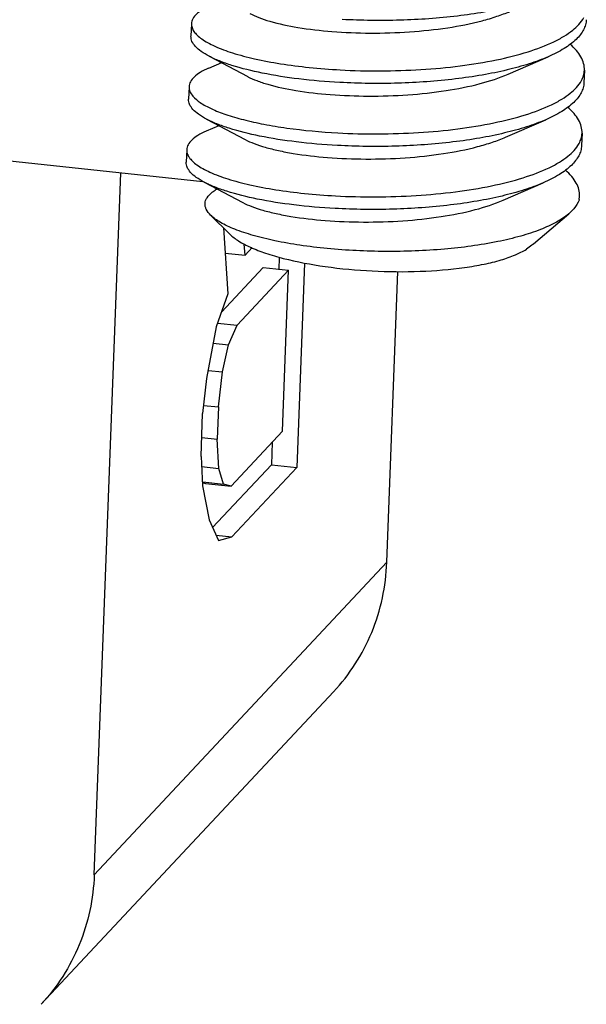
# Model space of a CAD drawing. Units: millimetres. Extents: x 11 to 3701, y 29 to 595.
# Drawn here: x 3237 to 3242, y 277 to 284 of the extents above; entities that cross this region are included whole.
import ezdxf

# ---------------------------------------------------------------- set-up
doc = ezdxf.new("R2010")
doc.units = ezdxf.units.MM
doc.header["$MEASUREMENT"] = 0
doc.layers.get('0').update_dxf_attribs({"lineweight": 30})

msp = doc.modelspace()

# ---------------------------------------------------------------- linework, layer by layer
at = {"linetype": 'Continuous'}
for p, q in [((3238.4986, 284.4203), (3238.495, 284.3244)), ((3238.7264, 284.1235), (3238.6281, 284.0807)), ((3238.6331, 284.1727), (3238.9272, 284.0174)), ((3240.9075, 284.0368), (3241.2121, 284.1694)), ((3241.4875, 284.0675), (3241.4839, 283.9716)), ((3238.4806, 283.9409), (3238.4769, 283.845)), ((3238.6134, 283.694), (3238.9076, 283.5387)), ((3240.8884, 283.5569), (3241.193, 283.6894)), ((3238.7079, 283.6442), (3238.6099, 283.6016)), ((3241.4694, 283.588), (3241.4658, 283.4922)), ((3238.4625, 283.4614), (3238.4589, 283.3655)), ((3236.625, 283.4287), (3238.5862, 283.2195)), ((3237.7592, 277.9427), (3237.9607, 283.2862)), ((3238.5959, 283.2143), (3238.8899, 283.059)), ((3240.8701, 283.0773), (3241.1743, 283.2097)), ((3241.4483, 283.083), (3241.4513, 283.1086)), ((3241.4483, 283.083), (3241.4512, 283.1047)), ((3241.3951, 282.9981), (3241.3683, 282.973)), ((3238.7912, 282.8178), (3238.6445, 282.963)), ((3241.1009, 282.7457), (3241.3683, 282.973)), ((3238.7418, 282.8667), (3238.7762, 282.3633)), ((3238.9059, 282.6586), (3238.9005, 282.743)), ((3238.9059, 282.6586), (3238.9597, 282.7161)), ((3238.7549, 282.6747), (3238.9059, 282.6586)), ((3239.1657, 282.643), (3239.1621, 282.5461)), ((3239.0441, 282.564), (3238.7277, 282.2258)), ((3239.2377, 282.5433), (3238.8463, 282.1249)), ((3239.0441, 282.564), (3239.2377, 282.5433)), ((3239.1916, 281.3192), (3239.2377, 282.5433)), ((3239.3585, 282.5986), (3239.2998, 281.0432)), ((3239.9844, 280.3209), (3240.0679, 282.5344)), ((3238.7762, 282.3633), (3238.6876, 282.112)), ((3238.6876, 282.112), (3238.6135, 281.7195)), ((3238.6977, 282.1408), (3238.8463, 282.1249)), ((3238.7814, 281.9772), (3238.8463, 282.1249)), ((3238.6645, 281.9897), (3238.7814, 281.9772)), ((3238.734, 281.77), (3238.7814, 281.9772)), ((3238.6135, 281.7195), (3238.5836, 281.4526)), ((3238.6252, 281.7816), (3238.734, 281.77)), ((3238.7042, 281.5031), (3238.734, 281.77)), ((3238.5906, 281.5152), (3238.7042, 281.5031)), ((3238.7042, 281.5031), (3238.6949, 281.2583)), ((3238.5713, 281.1262), (3238.5836, 281.4526)), ((3238.5768, 281.2709), (3238.6949, 281.2583)), ((3238.8001, 280.9008), (3239.1916, 281.3192)), ((3238.7063, 281.0355), (3238.6949, 281.2583)), ((3239.1126, 281.2347), (3239.1062, 281.0639)), ((3238.5713, 281.1262), (3238.5827, 280.9034)), ((3238.5752, 281.0495), (3238.7063, 281.0355)), ((3239.1062, 281.0639), (3238.6589, 280.5859)), ((3239.2998, 281.0432), (3238.8053, 280.5147)), ((3239.1062, 281.0639), (3239.2998, 281.0432)), ((3238.7414, 280.9163), (3238.7063, 281.0355)), ((3238.5814, 280.9281), (3238.6064, 280.9214)), ((3238.5827, 280.9034), (3238.6322, 280.643)), ((3238.5858, 280.9329), (3238.7414, 280.9163)), ((3238.6064, 280.9214), (3238.8001, 280.9008)), ((3238.8001, 280.9008), (3238.7414, 280.9163)), ((3238.6322, 280.643), (3238.7054, 280.4863)), ((3238.6861, 280.5275), (3238.8053, 280.5147)), ((3238.7054, 280.4863), (3238.8053, 280.5147)), ((3237.7592, 277.9427), (3239.9844, 280.3209)), ((3239.5797, 279.335), (3237.3544, 276.9568))]:
    msp.add_line(p, q, dxfattribs=at)
for points, knots in [([(3241.2262, 284.647), (3241.1789, 284.6265), (3241.0755, 284.589), (3240.9078, 284.5435), (3240.7208, 284.5059), (3240.4456, 284.4663), (3240.0849, 284.4412), (3239.7919, 284.4447), (3239.645, 284.4526)], [0, 0, 0, 0, 0.09638, 0.205188, 0.324714, 0.452829, 0.72486, 1, 1, 1, 1]), ([(3238.6442, 284.5598), (3238.6229, 284.5505), (3238.585, 284.5316), (3238.5382, 284.4977), (3238.5076, 284.4611), (3238.4991, 284.4332), (3238.4986, 284.4203)], [0, 0, 0, 0, 0.331235, 0.60056, 0.816805, 1, 1, 1, 1]), ([(3238.9429, 284.4979), (3238.9646, 284.4863), (3239.0144, 284.4645), (3239.1352, 284.4251), (3239.3214, 284.3868), (3239.5767, 284.3571), (3239.861, 284.3456), (3240.1552, 284.3551), (3240.44, 284.3846), (3240.6618, 284.4279), (3240.8191, 284.4741), (3240.8896, 284.5005), (3240.9223, 284.5147)], [0, 0, 0, 0, 0.03664, 0.080667, 0.188764, 0.318739, 0.462656, 0.611569, 0.756271, 0.888171, 0.946998, 1, 1, 1, 1]), ([(3238.4986, 284.4203), (3238.4983, 284.4106), (3238.5015, 284.3898), (3238.5171, 284.36), (3238.5428, 284.3309), (3238.5782, 284.3025), (3238.6232, 284.2747), (3238.7003, 284.2365), (3238.8195, 284.1932), (3238.9869, 284.1494), (3239.182, 284.1129), (3239.3996, 284.085), (3239.5518, 284.0733), (3239.6305, 284.069)], [0, 0, 0, 0, 0.023649, 0.049934, 0.080761, 0.117244, 0.159924, 0.209018, 0.326184, 0.467233, 0.629198, 0.808282, 1, 1, 1, 1]), ([(3239.6305, 284.069), (3239.7323, 284.0635), (3239.9371, 284.0585), (3240.2416, 284.0683), (3240.5362, 284.0956), (3240.8087, 284.1396), (3241.0478, 284.1993), (3241.2199, 284.2631), (3241.3316, 284.3226), (3241.413, 284.3784), (3241.4627, 284.4297), (3241.4829, 284.4673)], [0, 0, 0, 0, 0.156881, 0.31522, 0.46891, 0.612133, 0.739764, 0.847796, 0.893742, 0.934216, 1, 1, 1, 1]), ([(3241.5019, 284.451), (3241.5014, 284.438), (3241.4972, 284.4116), (3241.4818, 284.3731), (3241.4573, 284.3357), (3241.4108, 284.2847), (3241.3293, 284.2253), (3241.2542, 284.1876), (3241.2121, 284.1693)], [0, 0, 0, 0, 0.091693, 0.187724, 0.291801, 0.406666, 0.675015, 1, 1, 1, 1]), ([(3238.6331, 284.1725), (3238.6121, 284.1835), (3238.5748, 284.2055), (3238.5296, 284.2432), (3238.501, 284.2825), (3238.4945, 284.3114), (3238.495, 284.3245)], [0, 0, 0, 0, 0.332181, 0.601873, 0.817738, 1, 1, 1, 1]), ([(3241.4875, 284.0675), (3241.4881, 284.0842), (3241.484, 284.1192), (3241.4624, 284.1702), (3241.4263, 284.2202), (3241.3952, 284.2505), (3241.3778, 284.2657)], [0, 0, 0, 0, 0.214079, 0.444424, 0.703726, 1, 1, 1, 1]), ([(3239.6269, 283.9731), (3239.5227, 283.9786), (3239.3248, 283.9955), (3239.0501, 284.038), (3238.8488, 284.0869), (3238.7152, 284.1338), (3238.6585, 284.1592), (3238.6331, 284.1725)], [0, 0, 0, 0, 0.307236, 0.583743, 0.817599, 0.915625, 1, 1, 1, 1]), ([(3241.2121, 284.1693), (3241.1649, 284.1487), (3241.0616, 284.1108), (3240.8938, 284.065), (3240.7064, 284.027), (3240.4304, 283.9872), (3240.0684, 283.9617), (3239.7744, 283.9653), (3239.6269, 283.9731)], [0, 0, 0, 0, 0.096108, 0.204741, 0.32419, 0.45232, 0.72456, 1, 1, 1, 1]), ([(3238.6281, 284.0812), (3238.6065, 284.0719), (3238.5681, 284.0529), (3238.5207, 284.0188), (3238.4896, 283.982), (3238.4811, 283.9538), (3238.4806, 283.9408)], [0, 0, 0, 0, 0.33176, 0.601282, 0.817331, 1, 1, 1, 1]), ([(3238.9269, 284.0173), (3238.9488, 284.0058), (3238.999, 283.9843), (3239.1205, 283.945), (3239.3074, 283.9062), (3239.5635, 283.8775), (3239.8481, 283.8663), (3240.1424, 283.8755), (3240.4268, 283.9063), (3240.6828, 283.9562), (3240.839, 284.0066), (3240.9076, 284.0367)], [0, 0, 0, 0, 0.036752, 0.080981, 0.189604, 0.319783, 0.463807, 0.61267, 0.757204, 0.888658, 1, 1, 1, 1]), ([(3241.4648, 283.9879), (3241.4716, 284.0004), (3241.4824, 284.0263), (3241.487, 284.054), (3241.4875, 284.0675)], [0, 0, 0, 0, 0.512531, 1, 1, 1, 1]), ([(3239.6125, 283.5895), (3239.7142, 283.5839), (3239.919, 283.5791), (3240.2236, 283.5889), (3240.5182, 283.6161), (3240.7906, 283.6602), (3241.0297, 283.7198), (3241.2018, 283.7836), (3241.3136, 283.8432), (3241.395, 283.899), (3241.4446, 283.9503), (3241.4648, 283.9879)], [0, 0, 0, 0, 0.156882, 0.315222, 0.468914, 0.612136, 0.739767, 0.847799, 0.893744, 0.934218, 1, 1, 1, 1]), ([(3241.4838, 283.9715), (3241.4834, 283.9586), (3241.4792, 283.9321), (3241.4636, 283.8935), (3241.4391, 283.856), (3241.3924, 283.8049), (3241.3106, 283.7454), (3241.2352, 283.7077), (3241.193, 283.6894)], [0, 0, 0, 0, 0.091624, 0.187599, 0.291642, 0.406498, 0.674898, 1, 1, 1, 1]), ([(3238.4806, 283.9408), (3238.4801, 283.9287), (3238.4856, 283.9019), (3238.5006, 283.8797), (3238.5098, 283.8689)], [0, 0, 0, 0, 0.462003, 1, 1, 1, 1]), ([(3238.6134, 283.6939), (3238.5926, 283.7049), (3238.5558, 283.7267), (3238.5111, 283.7642), (3238.4829, 283.8033), (3238.4764, 283.832), (3238.4769, 283.845)], [0, 0, 0, 0, 0.331734, 0.601278, 0.817306, 1, 1, 1, 1]), ([(3238.5098, 283.8689), (3238.5257, 283.8501), (3238.5704, 283.814), (3238.6553, 283.7687), (3238.7656, 283.7259), (3238.8994, 283.6871), (3239.0544, 283.653), (3239.2936, 283.6137), (3239.4823, 283.5967), (3239.6125, 283.5895)], [0, 0, 0, 0, 0.063997, 0.147001, 0.249512, 0.370643, 0.5087, 0.661419, 1, 1, 1, 1]), ([(3241.4694, 283.588), (3241.47, 283.6047), (3241.4659, 283.6397), (3241.4443, 283.6907), (3241.4082, 283.7407), (3241.3771, 283.7711), (3241.3596, 283.7862)], [0, 0, 0, 0, 0.214073, 0.444416, 0.70372, 1, 1, 1, 1]), ([(3239.6088, 283.4937), (3239.5043, 283.4993), (3239.306, 283.5161), (3239.0306, 283.5588), (3238.829, 283.6079), (3238.6954, 283.655), (3238.6388, 283.6805), (3238.6134, 283.6939)], [0, 0, 0, 0, 0.307538, 0.584188, 0.817952, 0.915835, 1, 1, 1, 1]), ([(3241.193, 283.6894), (3241.1457, 283.6688), (3241.0424, 283.6311), (3240.8746, 283.5853), (3240.6874, 283.5474), (3240.4116, 283.5076), (3240.0499, 283.4823), (3239.7562, 283.4857), (3239.6088, 283.4937)], [0, 0, 0, 0, 0.096179, 0.204859, 0.324329, 0.452453, 0.724636, 1, 1, 1, 1]), ([(3238.61, 283.6017), (3238.5884, 283.5924), (3238.55, 283.5734), (3238.5026, 283.5393), (3238.4715, 283.5025), (3238.463, 283.4743), (3238.4625, 283.4614)], [0, 0, 0, 0, 0.331749, 0.601257, 0.817306, 1, 1, 1, 1]), ([(3241.4468, 283.5085), (3241.4535, 283.521), (3241.4643, 283.5468), (3241.4689, 283.5745), (3241.4694, 283.588)], [0, 0, 0, 0, 0.512528, 1, 1, 1, 1]), ([(3238.9075, 283.5386), (3238.9293, 283.527), (3238.9793, 283.5053), (3239.0637, 283.478), (3239.1634, 283.4533), (3239.3211, 283.4234), (3239.543, 283.3982), (3239.8276, 283.3869), (3240.1221, 283.3962), (3240.4069, 283.4263), (3240.6285, 283.4698), (3240.7856, 283.516), (3240.8559, 283.5426), (3240.8885, 283.5568)], [0, 0, 0, 0, 0.036686, 0.080761, 0.131808, 0.189158, 0.319269, 0.463256, 0.612166, 0.756791, 0.888475, 0.947122, 1, 1, 1, 1]), ([(3238.4625, 283.4614), (3238.4621, 283.4517), (3238.4653, 283.4309), (3238.4809, 283.4011), (3238.5066, 283.372), (3238.542, 283.3436), (3238.587, 283.3158), (3238.6641, 283.2776), (3238.7833, 283.2343), (3238.9507, 283.1905), (3239.1458, 283.154), (3239.3634, 283.1261), (3239.5156, 283.1144), (3239.5944, 283.1101)], [0, 0, 0, 0, 0.023649, 0.049934, 0.080761, 0.117244, 0.159924, 0.209018, 0.326184, 0.467233, 0.629198, 0.808282, 1, 1, 1, 1]), ([(3239.5944, 283.1101), (3239.6961, 283.1045), (3239.9009, 283.0996), (3240.2055, 283.1094), (3240.5001, 283.1367), (3240.7726, 283.1807), (3241.0117, 283.2404), (3241.1837, 283.3042), (3241.2955, 283.3637), (3241.3769, 283.4195), (3241.4265, 283.4708), (3241.4468, 283.5085)], [0, 0, 0, 0, 0.156883, 0.315224, 0.468917, 0.61214, 0.73977, 0.847801, 0.893746, 0.934219, 1, 1, 1, 1]), ([(3241.4658, 283.4921), (3241.4653, 283.4791), (3241.4611, 283.4526), (3241.4455, 283.414), (3241.4209, 283.3764), (3241.3741, 283.3253), (3241.2921, 283.2657), (3241.2166, 283.228), (3241.1743, 283.2097)], [0, 0, 0, 0, 0.091586, 0.187527, 0.291546, 0.406392, 0.674818, 1, 1, 1, 1]), ([(3238.5959, 283.2142), (3238.575, 283.2252), (3238.538, 283.247), (3238.4932, 283.2846), (3238.4648, 283.3237), (3238.4584, 283.3525), (3238.4589, 283.3655)], [0, 0, 0, 0, 0.331872, 0.60146, 0.817439, 1, 1, 1, 1]), ([(3241.4513, 283.1086), (3241.4519, 283.1252), (3241.4479, 283.1599), (3241.4266, 283.2106), (3241.391, 283.2602), (3241.3603, 283.2904), (3241.3431, 283.3055)], [0, 0, 0, 0, 0.214412, 0.444927, 0.704113, 1, 1, 1, 1]), ([(3239.5907, 283.0142), (3239.4863, 283.0199), (3239.2881, 283.0366), (3239.013, 283.0792), (3238.8114, 283.1283), (3238.6779, 283.1754), (3238.6212, 283.2008), (3238.5959, 283.2142)], [0, 0, 0, 0, 0.307441, 0.584046, 0.817838, 0.915767, 1, 1, 1, 1]), ([(3238.6445, 282.963), (3238.6313, 282.976), (3238.6142, 282.9971), (3238.6029, 283.0294), (3238.6011, 283.0524), (3238.6059, 283.0752), (3238.6215, 283.1064), (3238.6414, 283.1259), (3238.6564, 283.1377)], [0, 0, 0, 0, 0.27074, 0.385835, 0.494528, 0.604003, 0.721401, 1, 1, 1, 1]), ([(3238.6564, 283.1377), (3238.659, 283.1398), (3238.6703, 283.1484), (3238.6823, 283.1561), (3238.6917, 283.1617)], [0, 0, 0, 0, 0.235874, 1, 1, 1, 1]), ([(3241.1743, 283.2097), (3241.1271, 283.1891), (3241.0238, 283.1514), (3240.856, 283.1057), (3240.6688, 283.0679), (3240.3931, 283.0281), (3240.0316, 283.0029), (3239.738, 283.0062), (3239.5907, 283.0142)], [0, 0, 0, 0, 0.096218, 0.204922, 0.324401, 0.452528, 0.724684, 1, 1, 1, 1]), ([(3238.8898, 283.0589), (3238.9117, 283.0474), (3238.9617, 283.0257), (3239.0462, 282.9983), (3239.1459, 282.9737), (3239.3036, 282.9439), (3239.5254, 282.9187), (3239.8099, 282.9075), (3240.1042, 282.9168), (3240.3889, 282.9469), (3240.645, 282.9972), (3240.8015, 283.0473), (3240.8702, 283.0773)], [0, 0, 0, 0, 0.036745, 0.080871, 0.131933, 0.189308, 0.319438, 0.463412, 0.612303, 0.756898, 0.888559, 1, 1, 1, 1]), ([(3241.4483, 283.083), (3241.446, 283.0756), (3241.4336, 283.0443), (3241.413, 283.0168), (3241.3951, 282.9981)], [0, 0, 0, 0, 0.231067, 1, 1, 1, 1]), ([(3241.3683, 282.973), (3241.34, 282.949), (3241.2705, 282.9039), (3241.147, 282.8484), (3240.9966, 282.7997), (3240.7538, 282.7424), (3240.4103, 282.6969), (3239.9761, 282.6806), (3239.6088, 282.6984), (3239.3287, 282.7321), (3239.1404, 282.765), (3238.9744, 282.805), (3238.8349, 282.8508), (3238.7256, 282.9007), (3238.6664, 282.9413), (3238.6445, 282.963)], [0, 0, 0, 0, 0.039517, 0.087482, 0.143683, 0.207414, 0.352649, 0.511328, 0.66917, 0.743117, 0.811379, 0.872329, 0.924594, 0.967253, 1, 1, 1, 1]), ([(3238.7913, 282.8178), (3238.8109, 282.7984), (3238.8612, 282.7613), (3238.9528, 282.7143), (3239.0671, 282.6707), (3239.2555, 282.616), (3239.5268, 282.5656), (3239.8757, 282.5333), (3240.2305, 282.5304), (3240.5147, 282.553), (3240.7193, 282.5876), (3240.8485, 282.619), (3240.9568, 282.6561), (3241.0198, 282.687), (3241.0464, 282.7039)], [0, 0, 0, 0, 0.035517, 0.079676, 0.132313, 0.1927, 0.332085, 0.486658, 0.643235, 0.788391, 0.85286, 0.910182, 0.959411, 1, 1, 1, 1]), ([(3241.1009, 282.7457), (3241.0967, 282.7421), (3241.0791, 282.7275), (3241.0607, 282.7138), (3241.0464, 282.7039)], [0, 0, 0, 0, 0.241583, 1, 1, 1, 1]), ([(3239.5794, 279.3348), (3239.7019, 279.4656), (3239.9016, 279.7773), (3239.9775, 280.1391), (3239.9844, 280.3209)], [0, 0, 0, 0, 0.496074, 1, 1, 1, 1]), ([(3237.7592, 277.9427), (3237.7523, 277.7609), (3237.6764, 277.3991), (3237.4766, 277.0874), (3237.3542, 276.9566)], [0, 0, 0, 0, 0.503926, 1, 1, 1, 1])]:
    msp.add_open_spline(points, degree=3, knots=knots, dxfattribs=at)

doc.saveas('drawing.dxf')
